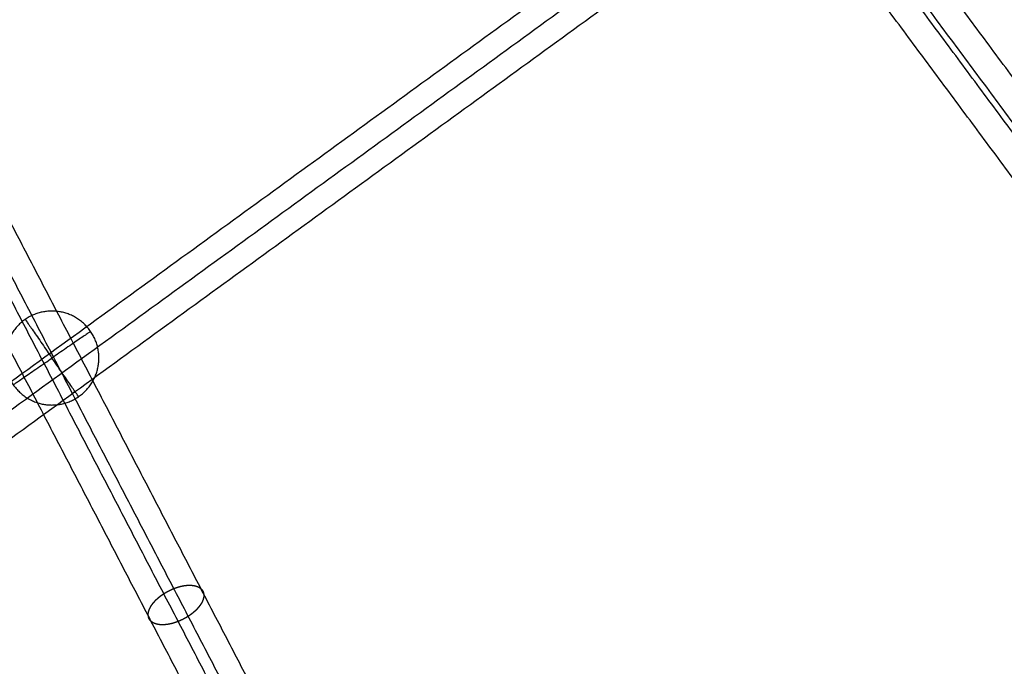
# Model space of a CAD drawing. Units: millimetres. Extents: x -6495 to 6545, y -6560 to 6480.
# Drawn here: x 1041 to 1439, y -2162 to -1901 of the extents above; entities that cross this region are included whole.
import ezdxf

# ---------------------------------------------------------------- set-up
doc = ezdxf.new("R2010")
doc.units = ezdxf.units.MM
doc.header["$LTSCALE"] = 2.5
doc.layers.add('Make2D$Adnotacja', color=7, linetype='Continuous', true_color=0x000000)
doc.layers.add('Make2D$Widoczne$Krzywe', color=7, linetype='Continuous', true_color=0x000000)
doc.styles.add('Arial Normalny', font='arial.ttf')
doc.dimstyles.new('LAYOUT_2008', dxfattribs={"dimtxt": 155, "dimasz": 2, "dimexe": 3, "dimexo": 0, "dimgap": 1, "dimtad": 1, "dimtoh": 1, "dimdec": 0, "dimzin": 1, "dimdsep": 46, "dimtxsty": 'Arial Normalny', "dimcen": 0.09, "dimadec": 0, "dimazin": 1, "dimtfac": 1, "dimtdec": 4, "dimtix": 1, "dimtofl": 0, "dimtmove": 1, "dimatfit": 3, "dimfxl": 1, "dimtolj": 1, "dimtzin": 1, "dimarcsym": 0})

# ---------------------------------------------------------------- blocks, each defined once
blk = doc.blocks.new('*D2')
at = {"layer": 'Defpoints', "color": 0}
for p in [(3719.87, 5331.73), (-3669.99, -5412.18)]:
    blk.add_point(p, dxfattribs=at)
at = {"layer": 'Make2D$Adnotacja', "color": 0, "lineweight": -2}
for p, q in [((4148.32, 5954.64), (3721.01, 5333.38)), ((4899.99, 5954.64), (4148.32, 5954.64))]:
    blk.add_line(p, q, dxfattribs=at)
at = {"layer": 'Make2D$Adnotacja', "color": 0}
for p, q in [((24.85, -40.22), (25.03, -40.22)), ((24.94, -40.31), (24.94, -40.13))]:
    blk.add_line(p, q, dxfattribs=at)
blk.add_solid([(3720.73, 5333.57), (3721.28, 5333.19), (3719.87, 5331.73)], dxfattribs=at)
at = {"layer": 'Make2D$Adnotacja', "color": 0, "insert": (4524.65, 6039.05), "char_height": 155, "attachment_point": 5, "style": 'Arial Normalny'}
blk.add_mtext('\\A1;%%c13040', dxfattribs=at)
blk = doc.blocks.new('*D3')
at = {"layer": 'Defpoints', "color": 0}
for p in [(3074.14, 3953.69), (-3025.7, -4020.87)]:
    blk.add_point(p, dxfattribs=at)
at = {"layer": 'Make2D$Adnotacja', "color": 0, "lineweight": -2}
blk.add_line((3072.92, 3952.1), (2382.8, 3049.88), dxfattribs=at)
at = {"layer": 'Make2D$Adnotacja', "color": 0}
blk.add_solid([(3073.19, 3951.9), (3072.66, 3952.3), (3074.14, 3953.69)], dxfattribs=at)
at = {"layer": 'Make2D$Adnotacja', "color": 0, "insert": (2544.4, 3400.08), "char_height": 155, "attachment_point": 5, "rotation": 52.5872, "style": 'Arial Normalny'}
blk.add_mtext('\\A1;%%c10040', dxfattribs=at)

msp = doc.modelspace()

# ---------------------------------------------------------------- linework, layer by layer
at = {"layer": 'Make2D$Widoczne$Krzywe', "color": 6, "lineweight": -3, "true_color": 0xff00ff}
msp.add_rational_spline([(6544.94, -40.22), (6544.94, 6479.78), (24.94, 6479.78), (-6495.06, 6479.78), (-6495.06, -40.22), (-6495.06, -6560.22), (24.94, -6560.22), (6544.94, -6560.22), (6544.94, -40.22)], [1, 0.707106781187, 1, 0.707106781187, 1, 0.707106781187, 1, 0.707106781187, 1], degree=2, knots=[0, 0, 0, 10241.592051, 10241.592051, 20483.184101, 20483.184101, 30724.776152, 30724.776152, 40966.368203, 40966.368203, 40966.368203], dxfattribs=at)
at = {"layer": 'Make2D$Widoczne$Krzywe', "color": 1, "lineweight": -3, "true_color": 0xff0000}
msp.add_rational_spline([(5044.22, -33.59), (5044.22, 4986.41), (24.22, 4986.41), (-4995.78, 4986.41), (-4995.78, -33.59), (-4995.78, -5053.59), (24.22, -5053.59), (5044.22, -5053.59), (5044.22, -33.59)], [1, 0.707106781187, 1, 0.707106781187, 1, 0.707106781187, 1, 0.707106781187, 1], degree=2, knots=[0, 0, 0, 7885.397561, 7885.397561, 15770.795121, 15770.795121, 23656.192682, 23656.192682, 31541.590243, 31541.590243, 31541.590243], dxfattribs=at)
for points in [[(1920.61, -1405.86), (1330.49, -1834.62), (740.38, -2263.38)], [(1928.21, -1411.77), (1337.01, -1841.31), (745.81, -2270.86)], [(1935.82, -1417.67), (1343.53, -1848), (751.25, -2278.34)], [(2293.01, -1675.43), (1587.05, -2188.36), (881.1, -2701.28)], [(2302.11, -1682.49), (1594.85, -2196.36), (887.6, -2710.23)], [(2311.21, -1689.55), (1602.66, -2204.36), (894.1, -2719.18)], [(1052.28, -3202.2), (1885.55, -2596.72), (2718.82, -1991.24)], [(1056.12, -3214), (1892.49, -2606.27), (2728.86, -1998.54)], [(1059.95, -3225.81), (1899.43, -2615.82), (2738.91, -2005.83)]]:
    msp.add_open_spline(points, degree=2, dxfattribs=at)
at = {"layer": 'Make2D$Widoczne$Krzywe', "color": 96, "lineweight": -3, "true_color": 0x007f00}
for points in [[(1605.49, -2144.5), (1483.16, -1979.66), (1360.84, -1814.81)], [(1592.16, -2144.82), (1470.5, -1980.88), (1348.85, -1816.93)], [(1598.5, -2157.44), (1475.65, -1991.88), (1352.8, -1826.32)], [(1585.17, -2157.76), (1462.99, -1993.1), (1340.8, -1828.44)], [(1185.43, -2288.06), (1103.4, -2130.2), (1021.37, -1972.33)], [(1197.4, -2290.1), (1115.46, -2132.42), (1033.52, -1974.73)], [(1175.06, -2298.96), (1093.1, -2141.24), (1011.14, -1983.51)], [(1187.03, -2301), (1105.16, -2143.46), (1023.29, -1985.92)]]:
    msp.add_open_spline(points, degree=2, dxfattribs=at)
at = {"layer": 'Make2D$Widoczne$Krzywe', "color": 206, "lineweight": -3, "true_color": 0x5f007f}
msp.add_rational_spline([(1423.27, -4308.41), (1422.98, -4307.5), (1422.68, -4306.59), (986.29, -2970.37), (634.62, -1893.58)], [1, 1, 1, 0.983535824325, 1], degree=2, knots=[0, 0, 0, 2.032946, 2.032946, 2959.349695, 2959.349695, 2959.349695], dxfattribs=at)
for points, weights in [([(1408.06, -4313.38), (971.32, -2976.1), (619.41, -1898.55)], [1, 0.983513243064, 1]), ([(1416.49, -4313.4), (980.22, -2977.57), (628.68, -1901.16)], [1, 0.983516297115, 1])]:
    msp.add_rational_spline(points, weights, degree=2, dxfattribs=at)
at = {"layer": 'Make2D$Widoczne$Krzywe', "color": 253, "lineweight": -3, "true_color": 0xadadad}
msp.add_rational_spline([(1035.48, -2037.59), (1035.48, -2018.64), (1054.43, -2018.64), (1073.38, -2018.64), (1073.38, -2037.59), (1073.38, -2056.54), (1054.43, -2056.54), (1035.48, -2056.54), (1035.48, -2037.59)], [1, 0.707106781187, 1, 0.707106781187, 1, 0.707106781187, 1, 0.707106781187, 1], degree=2, knots=[0, 0, 0, 29.76602, 29.76602, 59.532039, 59.532039, 89.298059, 89.298059, 119.064079, 119.064079, 119.064079], dxfattribs=at)
for points in [[(1043.67, -2021.99), (1043.67, -2021.99), (1054.43, -2037.59)], [(1070.03, -2026.83), (1070.03, -2026.83), (1054.43, -2037.59)], [(1038.83, -2048.35), (1038.83, -2048.35), (1054.43, -2037.59)], [(1065.19, -2053.19), (1065.19, -2053.19), (1054.43, -2037.59)]]:
    msp.add_rational_spline(points, [1, 0.707106781187, 1], degree=2, dxfattribs=at)
at = {"layer": 'Make2D$Widoczne$Krzywe', "color": 96, "lineweight": -3, "true_color": 0x007f00}
msp.add_open_spline([(1103.6, -2130.58), (1103.48, -2130.63), (1103.35, -2130.68), (1103.23, -2130.74), (1103.1, -2130.79), (1102.98, -2130.84), (1102.85, -2130.9), (1102.73, -2130.95), (1102.6, -2131.01), (1102.47, -2131.07), (1102.35, -2131.13), (1102.22, -2131.19), (1102.09, -2131.25), (1101.97, -2131.31), (1101.84, -2131.37), (1101.71, -2131.44), (1101.58, -2131.5), (1101.46, -2131.57), (1101.33, -2131.63), (1101.2, -2131.7), (1101.07, -2131.77), (1100.95, -2131.84), (1100.82, -2131.91), (1100.69, -2131.99), (1100.56, -2132.06), (1100.44, -2132.13), (1100.31, -2132.21), (1100.18, -2132.29), (1100.06, -2132.36), (1099.93, -2132.44), (1099.8, -2132.52), (1099.68, -2132.6), (1099.55, -2132.68), (1099.43, -2132.76), (1099.3, -2132.85), (1099.18, -2132.93), (1099.06, -2133.01), (1098.94, -2133.1), (1098.81, -2133.19), (1098.69, -2133.27), (1098.57, -2133.36), (1098.45, -2133.45), (1098.33, -2133.54), (1098.21, -2133.63), (1098.1, -2133.72), (1097.98, -2133.81), (1097.86, -2133.91), (1097.75, -2134), (1097.64, -2134.09), (1097.52, -2134.19), (1097.41, -2134.28), (1097.3, -2134.38), (1097.19, -2134.47), (1097.08, -2134.57), (1096.97, -2134.67), (1096.87, -2134.77), (1096.76, -2134.86), (1096.66, -2134.96), (1096.55, -2135.06), (1096.45, -2135.16), (1096.35, -2135.26), (1096.25, -2135.36), (1096.16, -2135.46), (1096.06, -2135.56), (1095.97, -2135.66), (1095.87, -2135.77), (1095.78, -2135.87), (1095.69, -2135.97), (1095.6, -2136.07), (1095.51, -2136.17), (1095.43, -2136.28), (1095.34, -2136.38), (1095.26, -2136.48), (1095.18, -2136.58), (1095.1, -2136.69), (1095.02, -2136.79), (1094.95, -2136.89), (1094.87, -2137), (1094.8, -2137.1), (1094.73, -2137.2), (1094.66, -2137.3), (1094.59, -2137.41), (1094.52, -2137.51), (1094.46, -2137.61), (1094.4, -2137.71), (1094.34, -2137.81), (1094.28, -2137.91), (1094.22, -2138.01), (1094.16, -2138.12), (1094.11, -2138.22), (1094.06, -2138.32), (1094.01, -2138.41), (1093.96, -2138.51), (1093.91, -2138.61), (1093.87, -2138.71), (1093.82, -2138.81), (1093.78, -2138.91), (1093.74, -2139), (1093.7, -2139.1), (1093.67, -2139.19), (1093.63, -2139.29), (1093.6, -2139.38), (1093.57, -2139.48), (1093.54, -2139.57), (1093.51, -2139.66), (1093.48, -2139.76), (1093.46, -2139.85), (1093.44, -2139.94), (1093.42, -2140.03), (1093.4, -2140.12), (1093.38, -2140.21), (1093.36, -2140.29), (1093.35, -2140.38), (1093.34, -2140.47), (1093.32, -2140.55), (1093.32, -2140.64), (1093.31, -2140.72), (1093.3, -2140.8), (1093.29, -2140.89), (1093.29, -2140.97), (1093.29, -2141.05), (1093.29, -2141.13), (1093.29, -2141.21), (1093.29, -2141.29), (1093.3, -2141.36), (1093.3, -2141.44), (1093.31, -2141.52), (1093.32, -2141.59), (1093.32, -2141.66), (1093.34, -2141.74), (1093.35, -2141.81), (1093.36, -2141.88), (1093.37, -2141.96), (1093.39, -2142.03), (1093.41, -2142.1), (1093.43, -2142.17), (1093.45, -2142.24), (1093.47, -2142.32), (1093.5, -2142.39), (1093.52, -2142.46), (1093.55, -2142.53), (1093.58, -2142.6), (1093.61, -2142.66), (1093.64, -2142.73), (1093.67, -2142.8), (1093.71, -2142.87), (1093.74, -2142.93), (1093.78, -2143), (1093.82, -2143.07), (1093.87, -2143.13), (1093.91, -2143.2), (1093.95, -2143.26), (1094, -2143.32), (1094.05, -2143.39), (1094.1, -2143.45), (1094.15, -2143.51), (1094.2, -2143.57), (1094.26, -2143.63), (1094.32, -2143.69), (1094.38, -2143.74), (1094.44, -2143.8), (1094.5, -2143.86), (1094.56, -2143.91), (1094.63, -2143.97), (1094.69, -2144.02), (1094.76, -2144.07), (1094.83, -2144.12), (1094.91, -2144.17), (1094.98, -2144.22), (1095.06, -2144.27), (1095.13, -2144.32), (1095.21, -2144.37), (1095.29, -2144.41), (1095.38, -2144.46), (1095.46, -2144.5), (1095.55, -2144.54), (1095.63, -2144.58), (1095.72, -2144.62), (1095.81, -2144.66), (1095.9, -2144.7), (1096, -2144.73), (1096.09, -2144.77), (1096.19, -2144.8), (1096.28, -2144.83), (1096.38, -2144.87), (1096.48, -2144.89), (1096.59, -2144.92), (1096.69, -2144.95), (1096.79, -2144.98), (1096.9, -2145), (1097.01, -2145.03), (1097.12, -2145.05), (1097.22, -2145.07), (1097.34, -2145.09), (1097.45, -2145.11), (1097.56, -2145.12), (1097.68, -2145.14), (1097.79, -2145.15), (1097.91, -2145.17), (1098.03, -2145.18), (1098.14, -2145.19), (1098.26, -2145.2), (1098.38, -2145.21), (1098.51, -2145.21), (1098.63, -2145.22), (1098.75, -2145.22), (1098.88, -2145.22), (1099, -2145.22), (1099.13, -2145.22), (1099.25, -2145.22), (1099.38, -2145.22), (1099.51, -2145.22), (1099.64, -2145.21), (1099.76, -2145.2), (1099.89, -2145.2), (1100.02, -2145.19), (1100.15, -2145.18), (1100.28, -2145.16), (1100.42, -2145.15), (1100.55, -2145.14), (1100.68, -2145.12), (1100.81, -2145.1), (1100.94, -2145.09), (1101.08, -2145.07), (1101.21, -2145.05), (1101.34, -2145.03), (1101.48, -2145), (1101.61, -2144.98), (1101.74, -2144.96), (1101.87, -2144.93), (1102.01, -2144.9), (1102.14, -2144.87), (1102.27, -2144.85), (1102.41, -2144.82), (1102.54, -2144.79), (1102.67, -2144.75), (1102.81, -2144.72), (1102.94, -2144.69), (1103.07, -2144.65), (1103.2, -2144.62), (1103.34, -2144.58), (1103.47, -2144.54), (1103.6, -2144.5), (1103.73, -2144.46), (1103.86, -2144.42), (1103.99, -2144.38), (1104.12, -2144.34), (1104.25, -2144.3), (1104.38, -2144.26), (1104.5, -2144.21), (1104.63, -2144.17), (1104.76, -2144.12), (1104.88, -2144.07), (1105.01, -2144.03), (1105.13, -2143.98), (1105.26, -2143.93), (1105.38, -2143.88), (1105.51, -2143.83), (1105.63, -2143.78), (1105.75, -2143.73), (1105.88, -2143.68), (1106, -2143.63), (1106.13, -2143.57), (1106.26, -2143.52), (1106.38, -2143.46), (1106.51, -2143.4), (1106.64, -2143.34), (1106.76, -2143.28), (1106.89, -2143.22), (1107.02, -2143.16), (1107.14, -2143.1), (1107.27, -2143.03), (1107.4, -2142.97), (1107.53, -2142.9), (1107.66, -2142.83), (1107.78, -2142.76), (1107.91, -2142.7), (1108.04, -2142.62), (1108.17, -2142.55), (1108.29, -2142.48), (1108.42, -2142.41), (1108.55, -2142.33), (1108.67, -2142.26), (1108.8, -2142.18), (1108.93, -2142.1), (1109.05, -2142.03), (1109.18, -2141.95), (1109.31, -2141.87), (1109.43, -2141.79), (1109.55, -2141.7), (1109.68, -2141.62), (1109.8, -2141.54), (1109.93, -2141.45), (1110.05, -2141.37), (1110.17, -2141.28), (1110.29, -2141.19), (1110.41, -2141.11), (1110.53, -2141.02), (1110.65, -2140.93), (1110.77, -2140.84), (1110.89, -2140.75), (1111, -2140.65), (1111.12, -2140.56), (1111.23, -2140.47), (1111.35, -2140.38), (1111.46, -2140.28), (1111.57, -2140.19), (1111.68, -2140.09), (1111.79, -2139.99), (1111.9, -2139.9), (1112.01, -2139.8), (1112.12, -2139.7), (1112.22, -2139.6), (1112.33, -2139.5), (1112.43, -2139.41), (1112.53, -2139.31), (1112.63, -2139.21), (1112.73, -2139.11), (1112.83, -2139.01), (1112.92, -2138.9), (1113.02, -2138.8), (1113.11, -2138.7), (1113.2, -2138.6), (1113.29, -2138.5), (1113.38, -2138.4), (1113.47, -2138.29), (1113.56, -2138.19), (1113.64, -2138.09), (1113.72, -2137.99), (1113.8, -2137.88), (1113.88, -2137.78), (1113.96, -2137.68), (1114.04, -2137.57), (1114.11, -2137.47), (1114.19, -2137.37), (1114.26, -2137.27), (1114.33, -2137.16), (1114.39, -2137.06), (1114.46, -2136.96), (1114.52, -2136.86), (1114.59, -2136.76), (1114.65, -2136.65), (1114.71, -2136.55), (1114.76, -2136.45), (1114.82, -2136.35), (1114.87, -2136.25), (1114.93, -2136.15), (1114.98, -2136.05), (1115.03, -2135.95), (1115.07, -2135.86), (1115.12, -2135.76), (1115.16, -2135.66), (1115.2, -2135.56), (1115.24, -2135.47), (1115.28, -2135.37), (1115.32, -2135.27), (1115.35, -2135.18), (1115.38, -2135.08), (1115.42, -2134.99), (1115.45, -2134.9), (1115.47, -2134.8), (1115.5, -2134.71), (1115.52, -2134.62), (1115.55, -2134.53), (1115.57, -2134.44), (1115.59, -2134.35), (1115.6, -2134.26), (1115.62, -2134.17), (1115.64, -2134.09), (1115.65, -2134), (1115.66, -2133.91), (1115.67, -2133.83), (1115.68, -2133.75), (1115.68, -2133.66), (1115.69, -2133.58), (1115.69, -2133.5), (1115.69, -2133.42), (1115.69, -2133.34), (1115.69, -2133.26), (1115.69, -2133.18), (1115.69, -2133.1), (1115.68, -2133.03), (1115.68, -2132.95), (1115.67, -2132.88), (1115.66, -2132.8), (1115.65, -2132.73), (1115.64, -2132.66), (1115.62, -2132.58), (1115.61, -2132.51), (1115.59, -2132.44), (1115.57, -2132.37), (1115.55, -2132.29), (1115.53, -2132.22), (1115.51, -2132.15), (1115.49, -2132.08), (1115.46, -2132.01), (1115.44, -2131.94), (1115.41, -2131.87), (1115.38, -2131.8), (1115.34, -2131.73), (1115.31, -2131.67), (1115.28, -2131.6), (1115.24, -2131.53), (1115.2, -2131.47), (1115.16, -2131.4), (1115.12, -2131.34), (1115.08, -2131.27), (1115.03, -2131.21), (1114.98, -2131.14), (1114.93, -2131.08), (1114.89, -2131.02), (1114.83, -2130.96), (1114.78, -2130.9), (1114.72, -2130.84), (1114.67, -2130.78), (1114.61, -2130.72), (1114.55, -2130.67), (1114.48, -2130.61), (1114.42, -2130.55), (1114.36, -2130.5), (1114.29, -2130.45), (1114.22, -2130.4), (1114.15, -2130.34), (1114.08, -2130.29), (1114, -2130.24), (1113.93, -2130.2), (1113.85, -2130.15), (1113.77, -2130.1), (1113.69, -2130.06), (1113.61, -2130.01), (1113.52, -2129.97), (1113.44, -2129.93), (1113.35, -2129.89), (1113.26, -2129.85), (1113.17, -2129.81), (1113.08, -2129.77), (1112.99, -2129.73), (1112.89, -2129.7), (1112.8, -2129.67), (1112.7, -2129.63), (1112.6, -2129.6), (1112.5, -2129.57), (1112.4, -2129.54), (1112.29, -2129.52), (1112.19, -2129.49), (1112.08, -2129.47), (1111.98, -2129.44), (1111.87, -2129.42), (1111.76, -2129.4), (1111.65, -2129.38), (1111.54, -2129.36), (1111.42, -2129.34), (1111.31, -2129.33), (1111.19, -2129.31), (1111.08, -2129.3), (1110.96, -2129.29), (1110.84, -2129.28), (1110.72, -2129.27), (1110.6, -2129.26), (1110.48, -2129.26), (1110.36, -2129.25), (1110.23, -2129.25), (1110.11, -2129.24), (1109.98, -2129.24), (1109.86, -2129.24), (1109.73, -2129.24), (1109.6, -2129.25), (1109.48, -2129.25), (1109.35, -2129.26), (1109.22, -2129.26), (1109.09, -2129.27), (1108.96, -2129.28), (1108.83, -2129.29), (1108.7, -2129.3), (1108.57, -2129.32), (1108.44, -2129.33), (1108.3, -2129.35), (1108.17, -2129.36), (1108.04, -2129.38), (1107.91, -2129.4), (1107.77, -2129.42), (1107.64, -2129.44), (1107.51, -2129.46), (1107.38, -2129.49), (1107.24, -2129.51), (1107.11, -2129.54), (1106.98, -2129.56), (1106.84, -2129.59), (1106.71, -2129.62), (1106.58, -2129.65), (1106.44, -2129.68), (1106.31, -2129.71), (1106.18, -2129.75), (1106.04, -2129.78), (1105.91, -2129.82), (1105.78, -2129.85), (1105.65, -2129.89), (1105.52, -2129.93), (1105.39, -2129.96), (1105.26, -2130), (1105.13, -2130.04), (1105, -2130.08), (1104.87, -2130.13), (1104.74, -2130.17), (1104.61, -2130.21), (1104.48, -2130.26), (1104.35, -2130.3), (1104.23, -2130.35), (1104.1, -2130.39), (1103.97, -2130.44), (1103.85, -2130.49), (1103.73, -2130.53), (1103.6, -2130.58)], degree=2, knots=[0, 0, 0, 1, 1, 2, 2, 3, 3, 4, 4, 5, 5, 6, 6, 7, 7, 8, 8, 9, 9, 10, 10, 11, 11, 12, 12, 13, 13, 14, 14, 15, 15, 16, 16, 17, 17, 18, 18, 19, 19, 20, 20, 21, 21, 22, 22, 23, 23, 24, 24, 25, 25, 26, 26, 27, 27, 28, 28, 29, 29, 30, 30, 31, 31, 32, 32, 33, 33, 34, 34, 35, 35, 36, 36, 37, 37, 38, 38, 39, 39, 40, 40, 41, 41, 42, 42, 43, 43, 44, 44, 45, 45, 46, 46, 47, 47, 48, 48, 49, 49, 50, 50, 51, 51, 52, 52, 53, 53, 54, 54, 55, 55, 56, 56, 57, 57, 58, 58, 59, 59, 60, 60, 61, 61, 62, 62, 63, 63, 64, 64, 65, 65, 66, 66, 67, 67, 68, 68, 69, 69, 70, 70, 71, 71, 72, 72, 73, 73, 74, 74, 75, 75, 76, 76, 77, 77, 78, 78, 79, 79, 80, 80, 81, 81, 82, 82, 83, 83, 84, 84, 85, 85, 86, 86, 87, 87, 88, 88, 89, 89, 90, 90, 91, 91, 92, 92, 93, 93, 94, 94, 95, 95, 96, 96, 97, 97, 98, 98, 99, 99, 100, 100, 101, 101, 102, 102, 103, 103, 104, 104, 105, 105, 106, 106, 107, 107, 108, 108, 109, 109, 110, 110, 111, 111, 112, 112, 113, 113, 114, 114, 115, 115, 116, 116, 117, 117, 118, 118, 119, 119, 120, 120, 121, 121, 122, 122, 123, 123, 124, 124, 125, 125, 126, 126, 127, 127, 128, 128, 129, 129, 130, 130, 131, 131, 132, 132, 133, 133, 134, 134, 135, 135, 136, 136, 137, 137, 138, 138, 139, 139, 140, 140, 141, 141, 142, 142, 143, 143, 144, 144, 145, 145, 146, 146, 147, 147, 148, 148, 149, 149, 150, 150, 151, 151, 152, 152, 153, 153, 154, 154, 155, 155, 156, 156, 157, 157, 158, 158, 159, 159, 160, 160, 161, 161, 162, 162, 163, 163, 164, 164, 165, 165, 166, 166, 167, 167, 168, 168, 169, 169, 170, 170, 171, 171, 172, 172, 173, 173, 174, 174, 175, 175, 176, 176, 177, 177, 178, 178, 179, 179, 180, 180, 181, 181, 182, 182, 183, 183, 184, 184, 185, 185, 186, 186, 187, 187, 188, 188, 189, 189, 190, 190, 191, 191, 192, 192, 193, 193, 194, 194, 195, 195, 196, 196, 197, 197, 198, 198, 199, 199, 200, 200, 201, 201, 202, 202, 203, 203, 204, 204, 205, 205, 206, 206, 207, 207, 208, 208, 209, 209, 210, 210, 211, 211, 212, 212, 213, 213, 214, 214, 215, 215, 216, 216, 217, 217, 218, 218, 219, 219, 220, 220, 221, 221, 222, 222, 223, 223, 224, 224, 225, 225, 226, 226, 227, 227, 228, 228, 229, 229, 230, 230, 231, 231, 232, 232, 233, 233, 234, 234, 235, 235, 236, 236, 237, 237, 238, 238, 239, 239, 240, 240, 241, 241, 242, 242, 243, 243, 244, 244, 245, 245, 246, 246, 247, 247, 248, 248, 249, 249, 250, 250, 251, 251, 252, 252, 253, 253, 254, 254, 255, 255, 256, 256, 256], dxfattribs=at)

# ---------------------------------------------------------------- dimensions: what is measured, and where the dimension line sits
at = {"layer": 'Make2D$Adnotacja', "color": 6, "true_color": 0xff00ff}
dim = msp.add_diameter_dim_2p(p1=(-3669.99, -5412.18), p2=(3719.87, 5331.73), dimstyle='LAYOUT_2008', override={"dimscale": 1, "dimasz": 2, "dimtad": 1, "dimtih": 0, "dimtoh": 1, "dimlfac": 1, "dimtxsty": 'Arial Normalny', "dimsah": 0}, dxfattribs=at)
dim.commit()
dim.dimension.update_dxf_attribs({"geometry": '*D2', "text_midpoint": (4148.32, 5954.64), "dimtype": 163})
at = {"layer": 'Make2D$Adnotacja'}
dim = msp.add_diameter_dim_2p(p1=(-3025.7, -4020.87), p2=(3074.14, 3953.69), dimstyle='LAYOUT_2008', override={"dimscale": 1, "dimasz": 2, "dimtad": 1, "dimtih": 0, "dimtoh": 0, "dimlfac": 1, "dimtxsty": 'Arial Normalny', "dimsah": 0}, dxfattribs=at)
dim.commit()
dim.dimension.update_dxf_attribs({"geometry": '*D3', "text_midpoint": (2611.44, 3348.79), "dimtype": 163})

doc.saveas('drawing.dxf')
